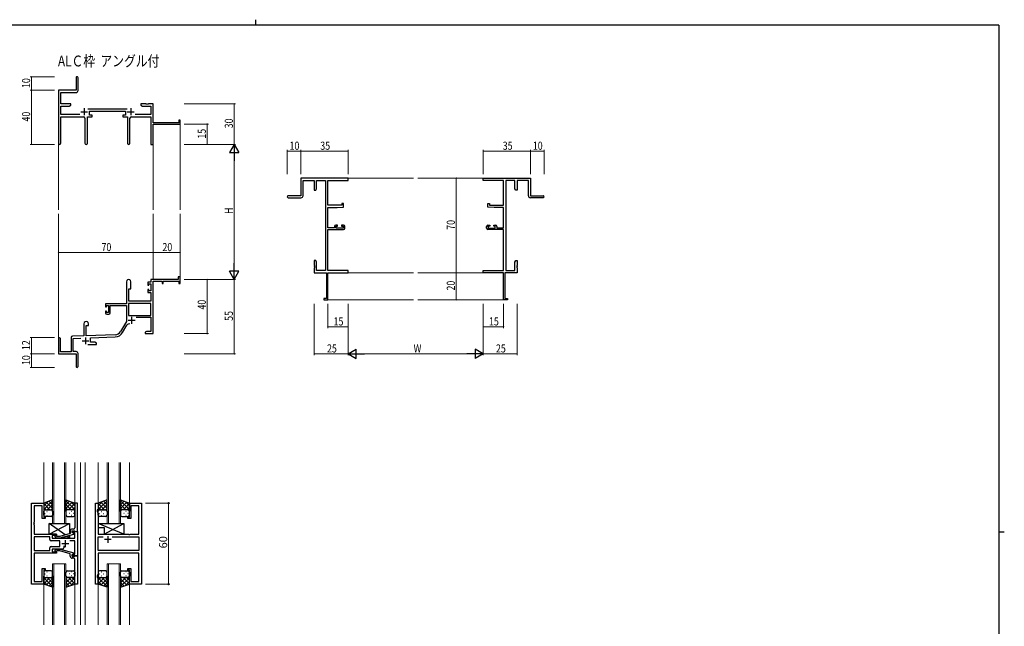
# Model space of a CAD drawing. Extents: x 0 to 1133, y 0 to 806.
# Drawn here: x 379 to 1108, y 357 to 806 of the extents above; entities that cross this region are included whole.
import ezdxf

# ---------------------------------------------------------------- set-up
doc = ezdxf.new("R2010")
doc.units = 0
doc.layers.add('USER1', color=3, linetype='CONTINUOUS')
doc.layers.add('YKK_ZWAK', color=7, linetype='CONTINUOUS')
for name, color, linetype, lineweight in [('YKK_11', 7, 'CONTINUOUS', 30), ('YKK_12', 2, 'CONTINUOUS', 13), ('YKK_13', 4, 'CONTINUOUS', 30), ('YKK_D', 6, 'CONTINUOUS', 13)]:
    doc.layers.add(name, color=color, linetype=linetype, lineweight=lineweight)
doc.styles.get("Standard").update_dxf_attribs({"font": 'ROMANS.SHX', "bigfont": 'EXTFONT.SHX'})

# ---------------------------------------------------------------- blocks, each defined once
blk = doc.blocks.new('A201')
at = {"layer": 'YKK_ZWAK', "color": 8, "linetype": 'Continuous'}
blk.add_line((296.01, 412), (296.01, 410), dxfattribs=at)
at = {"layer": 'YKK_ZWAK', "color": 254, "linetype": 'Continuous'}
for p, q in [((571, 410), (21, 410)), ((571, 410), (571, 35)), ((571, 222.5), (573, 222.5))]:
    blk.add_line(p, q, dxfattribs=at)

msp = doc.modelspace()

# ---------------------------------------------------------------- linework, layer by layer
at = {"layer": 'YKK_11', "color": 0, "linetype": 'ByBlock', "lineweight": -2}
for p, q in [((421.19, 762.98), (421.19, 753.73)), ((422.69, 753.6), (422.69, 762.98)), ((421.19, 753.73), (408.19, 753.73)), ((408.19, 753.73), (408.19, 714.55)), ((409.82, 752.1), (421.19, 752.1)), ((409.82, 743.73), (409.82, 752.1)), ((417.19, 743.73), (409.82, 743.73)), ((417.19, 742.73), (417.19, 743.73)), ((469.19, 743.73), (469.19, 742.73)), ((472.73, 743.73), (469.19, 743.73)), ((472.92, 743.61), (472.73, 743.73)), ((473.47, 743.61), (472.92, 743.61)), ((473.65, 743.73), (473.47, 743.61)), ((473.73, 743.73), (473.65, 743.73)), ((473.92, 743.61), (473.73, 743.73)), ((474.47, 743.61), (473.92, 743.61)), ((474.65, 743.73), (474.47, 743.61)), ((478.19, 743.73), (474.65, 743.73)), ((478.19, 729.73), (478.19, 743.73)), ((409.82, 735.86), (409.82, 742.1)), ((409.82, 742.1), (416.1, 742.1)), ((423.84, 735.86), (409.82, 735.86)), ((416.1, 742.1), (417.19, 742.73)), ((458.89, 739.86), (429.88, 739.86)), ((430.99, 738.23), (457.79, 738.23)), ((430.99, 735.23), (430.99, 738.23)), ((457.79, 738.23), (457.79, 735.23)), ((476.56, 735.86), (464.94, 735.86)), ((469.19, 742.73), (470.28, 742.1)), ((470.28, 742.1), (476.56, 742.1)), ((476.56, 742.1), (476.56, 735.86)), ((409.82, 734.23), (426.74, 734.23)), ((409.82, 714.55), (409.82, 734.23)), ((427.74, 733.23), (427.74, 714.68)), ((429.64, 714.68), (429.64, 734.23)), ((429.64, 734.23), (432.99, 734.23)), ((432.99, 735.23), (430.99, 735.23)), ((432.99, 734.23), (432.99, 735.23)), ((455.79, 735.23), (455.79, 734.23)), ((457.79, 735.23), (455.79, 735.23)), ((455.79, 734.23), (459.14, 734.23)), ((459.14, 734.23), (459.14, 714.68)), ((461.04, 714.68), (461.04, 733.23)), ((462.04, 734.23), (476.56, 734.23)), ((476.56, 734.23), (476.56, 713.73)), ((497.29, 729.73), (478.19, 729.73)), ((478.19, 728.73), (498.19, 728.73)), ((478.19, 713.73), (478.19, 728.73)), ((497.29, 731.73), (497.29, 729.73)), ((498.19, 731.73), (497.29, 731.73)), ((498.19, 728.73), (498.19, 731.73)), ((476.56, 713.73), (478.19, 713.73)), ((622.46, 688.73), (587.46, 688.73)), ((587.46, 688.73), (587.46, 675.73)), ((589.09, 675.73), (589.09, 687.1)), ((589.09, 687.1), (597.46, 687.1)), ((597.46, 687.1), (597.46, 679.73)), ((599.09, 687.1), (605.83, 687.1)), ((599.09, 680.82), (599.09, 687.1)), ((605.83, 687.1), (605.83, 620.36)), ((607.46, 668.63), (607.46, 687.1)), ((607.46, 687.1), (622.46, 687.1)), ((622.46, 687.1), (622.46, 688.73)), ((722.45, 688.73), (757.45, 688.73)), ((722.45, 687.1), (722.45, 688.73)), ((737.45, 687.1), (722.45, 687.1)), ((737.45, 668.63), (737.45, 687.1)), ((739.08, 687.1), (739.08, 620.36)), ((745.82, 687.1), (739.08, 687.1)), ((745.82, 680.82), (745.82, 687.1)), ((747.45, 687.1), (747.45, 679.73)), ((755.82, 687.1), (747.45, 687.1)), ((755.82, 675.73), (755.82, 687.1)), ((757.45, 688.73), (757.45, 675.73)), ((597.46, 679.73), (598.46, 679.73)), ((598.46, 679.73), (599.09, 680.82)), ((746.45, 679.73), (745.82, 680.82)), ((747.45, 679.73), (746.45, 679.73)), ((587.46, 675.73), (578.21, 675.73)), ((578.21, 674.23), (587.59, 674.23)), ((766.7, 674.23), (757.32, 674.23)), ((757.45, 675.73), (766.7, 675.73)), ((617.76, 668.63), (607.46, 668.63)), ((607.46, 651.93), (607.46, 666.93)), ((607.46, 666.93), (614.46, 666.93)), ((614.46, 666.93), (618.96, 667.32)), ((617.76, 669.93), (617.76, 668.63)), ((618.96, 669.93), (617.76, 669.93)), ((618.96, 667.32), (618.96, 669.93)), ((725.95, 669.93), (727.15, 669.93)), ((725.95, 667.32), (725.95, 669.93)), ((730.45, 666.93), (725.95, 667.32)), ((727.15, 669.93), (727.15, 668.63)), ((727.15, 668.63), (737.45, 668.63)), ((737.45, 666.93), (730.45, 666.93)), ((737.45, 651.93), (737.45, 666.93)), ((612.36, 651.93), (607.46, 651.93)), ((607.46, 620.36), (607.46, 650.73)), ((607.46, 650.73), (618.96, 650.73)), ((612.36, 653.03), (612.36, 651.93)), ((614.66, 654.03), (613.36, 654.03)), ((613.56, 651.73), (613.56, 653.23)), ((613.56, 653.23), (614.66, 653.23)), ((618.76, 651.73), (613.56, 651.73)), ((614.66, 653.23), (614.66, 654.03)), ((617.66, 654.03), (617.66, 653.23)), ((618.96, 654.03), (617.66, 654.03)), ((617.66, 653.23), (618.76, 653.23)), ((618.76, 653.23), (618.76, 651.73)), ((619.96, 651.73), (619.96, 653.03)), ((724.95, 651.73), (724.95, 653.03)), ((725.95, 654.03), (727.25, 654.03)), ((737.45, 650.73), (725.95, 650.73)), ((726.15, 653.23), (726.15, 651.73)), ((727.25, 653.23), (726.15, 653.23)), ((726.15, 651.73), (731.35, 651.73)), ((727.25, 654.03), (727.25, 653.23)), ((730.25, 654.03), (731.55, 654.03)), ((730.25, 653.23), (730.25, 654.03)), ((731.35, 653.23), (730.25, 653.23)), ((731.35, 651.73), (731.35, 653.23)), ((732.55, 653.03), (732.55, 651.93)), ((732.55, 651.93), (737.45, 651.93)), ((737.45, 620.36), (737.45, 650.73)), ((597.46, 627.73), (597.46, 624.19)), ((598.46, 627.73), (597.46, 627.73)), ((599.09, 626.64), (598.46, 627.73)), ((599.09, 620.36), (599.09, 626.64)), ((745.82, 626.64), (746.45, 627.73)), ((745.82, 620.36), (745.82, 626.64)), ((746.45, 627.73), (747.45, 627.73)), ((747.45, 627.73), (747.45, 624.19)), ((597.46, 624.19), (597.58, 624.01)), ((597.58, 623.46), (597.46, 623.27)), ((597.46, 623.27), (597.46, 623.19)), ((597.46, 623.19), (597.58, 623.01)), ((597.58, 622.46), (597.46, 622.27)), ((597.46, 622.27), (597.46, 618.73)), ((597.58, 624.01), (597.58, 623.46)), ((597.58, 623.01), (597.58, 622.46)), ((605.83, 620.36), (599.09, 620.36)), ((622.46, 620.36), (607.46, 620.36)), ((622.46, 618.73), (622.46, 620.36)), ((722.45, 618.73), (722.45, 620.36)), ((722.45, 620.36), (737.45, 620.36)), ((739.08, 620.36), (745.82, 620.36)), ((747.45, 624.19), (747.33, 624.01)), ((747.33, 624.01), (747.33, 623.46)), ((747.33, 623.46), (747.45, 623.27)), ((747.45, 623.19), (747.33, 623.01)), ((747.33, 623.01), (747.33, 622.46)), ((747.33, 622.46), (747.45, 622.27)), ((747.45, 623.27), (747.45, 623.19)), ((747.45, 622.27), (747.45, 618.73)), ((458.39, 612.03), (458.39, 595.73)), ((461.79, 606.73), (461.79, 612.03)), ((496.69, 613.73), (476.56, 613.73)), ((476.56, 613.73), (476.56, 611.73)), ((478.19, 573.73), (478.19, 612.63)), ((478.19, 612.63), (484.89, 612.63)), ((484.89, 612.63), (484.89, 610.73)), ((485.69, 612.63), (497.29, 612.63)), ((485.69, 610.73), (485.69, 612.63)), ((496.69, 615.73), (496.69, 613.73)), ((498.19, 615.73), (496.69, 615.73)), ((497.29, 612.63), (497.29, 610.73)), ((498.19, 610.73), (498.19, 615.73)), ((597.46, 618.73), (606.46, 618.73)), ((606.46, 618.73), (606.46, 599.63)), ((607.46, 598.73), (607.46, 618.73)), ((607.46, 618.73), (622.46, 618.73)), ((737.45, 618.73), (722.45, 618.73)), ((737.45, 598.73), (737.45, 618.73)), ((738.45, 618.73), (738.45, 599.63)), ((747.45, 618.73), (738.45, 618.73)), ((460.19, 597.73), (460.19, 606.73)), ((460.19, 606.73), (461.79, 606.73)), ((474.29, 611.73), (474.29, 609.43)), ((476.56, 611.73), (474.29, 611.73)), ((474.29, 609.43), (475.09, 609.43)), ((474.29, 606.43), (474.29, 604.13)), ((475.09, 606.43), (474.29, 606.43)), ((475.09, 610.53), (476.56, 610.53)), ((475.09, 609.43), (475.09, 610.53)), ((475.09, 605.33), (475.09, 606.43)), ((476.56, 605.33), (475.09, 605.33)), ((476.56, 610.53), (476.56, 605.33)), ((484.89, 610.73), (485.69, 610.73)), ((497.29, 610.73), (498.19, 610.73)), ((476.56, 597.73), (460.19, 597.73)), ((474.29, 604.13), (476.56, 604.13)), ((476.56, 604.13), (476.56, 597.73)), ((606.46, 599.63), (604.46, 599.63)), ((604.46, 599.63), (604.46, 598.73)), ((604.46, 598.73), (607.46, 598.73)), ((740.45, 598.73), (737.45, 598.73)), ((738.45, 599.63), (740.45, 599.63)), ((740.45, 599.63), (740.45, 598.73)), ((458.39, 595.73), (442.89, 595.73)), ((442.89, 595.73), (442.89, 593.43)), ((442.89, 593.43), (443.69, 593.43)), ((442.89, 590.43), (442.89, 589.13)), ((443.69, 590.43), (442.89, 590.43)), ((443.69, 594.53), (445.19, 594.53)), ((443.69, 593.43), (443.69, 594.53)), ((443.69, 589.33), (443.69, 590.43)), ((445.19, 594.53), (445.19, 589.33)), ((446.39, 594.53), (458.39, 594.53)), ((446.39, 589.13), (446.39, 594.53)), ((458.39, 594.53), (458.39, 582.73)), ((476.56, 596.1), (460.02, 596.1)), ((476.56, 596.1), (460.02, 596.1)), ((460.02, 596.1), (460.02, 587.13)), ((476.56, 587.13), (476.56, 596.1)), ((445.19, 589.33), (443.69, 589.33)), ((443.89, 588.13), (445.39, 588.13)), ((460.02, 587.13), (476.56, 587.13)), ((465.69, 585.93), (476.56, 585.93)), ((476.56, 585.93), (476.56, 575.36)), ((426.99, 581.03), (426.99, 572.06)), ((428.69, 572.12), (428.69, 579.73)), ((428.69, 579.73), (430.39, 579.73)), ((430.39, 579.73), (430.39, 581.03)), ((458.39, 582.73), (454.14, 575.36)), ((455.55, 574.55), (458.68, 579.98)), ((408.19, 570.03), (408.19, 558.73)), ((409.59, 560.13), (409.59, 570.03)), ((417.49, 570.77), (417.49, 560.13)), ((426.99, 572.06), (418.46, 571.76)), ((419.12, 570.16), (424.76, 570.35)), ((419.12, 560.36), (419.12, 570.16)), ((449.98, 572.87), (428.69, 572.12)), ((431.89, 570.6), (450.04, 571.24)), ((431.89, 567.36), (431.89, 570.6)), ((473.28, 575.36), (472.19, 574.73)), ((472.19, 574.73), (472.19, 573.73)), ((472.19, 573.73), (474.23, 573.73)), ((476.56, 575.36), (473.28, 575.36)), ((474.23, 573.73), (474.42, 573.85)), ((474.42, 573.85), (474.97, 573.85)), ((474.97, 573.85), (475.15, 573.73)), ((475.15, 573.73), (475.23, 573.73)), ((475.23, 573.73), (475.42, 573.85)), ((475.42, 573.85), (475.97, 573.85)), ((475.97, 573.85), (476.15, 573.73)), ((476.15, 573.73), (478.19, 573.73)), ((429.84, 565.73), (436.19, 565.73)), ((435.1, 567.36), (431.89, 567.36)), ((436.19, 566.73), (435.1, 567.36)), ((436.19, 565.73), (436.19, 566.73)), ((408.19, 558.73), (421.19, 558.73)), ((417.49, 560.13), (409.59, 560.13)), ((421.19, 560.36), (419.12, 560.36)), ((421.19, 558.73), (421.19, 554.19)), ((421.19, 554.19), (421.31, 554.01)), ((421.31, 554.01), (421.31, 553.46)), ((422.69, 549.48), (422.69, 558.86)), ((421.31, 553.46), (421.19, 553.27)), ((421.19, 553.27), (421.19, 549.48))]:
    msp.add_line(p, q, dxfattribs=at)
at = {"layer": 'YKK_11', "color": 2}
for p, q in [((424.69, 737.93), (429.69, 737.93)), ((427.19, 740.43), (427.19, 735.43)), ((459.09, 737.93), (464.09, 737.93)), ((461.59, 740.43), (461.59, 735.43)), ((459.79, 583.53), (464.79, 583.53)), ((462.29, 586.03), (462.29, 581.03)), ((425.69, 568.43), (430.69, 568.43)), ((428.19, 570.93), (428.19, 565.93))]:
    msp.add_line(p, q, dxfattribs=at)
at = {"layer": 'YKK_11', "linetype": 'ByBlock', "lineweight": -2, "ltscale": 0.5}
for p, q in [((388.19, 388.27), (388.19, 448.27)), ((388.19, 448.27), (397.19, 448.27)), ((395.99, 446.34), (390.12, 446.34)), ((390.12, 446.34), (390.12, 434.23)), ((395.99, 436.77), (395.99, 446.34)), ((397.19, 448.27), (397.19, 437.77)), ((422.19, 448.27), (420.19, 448.27)), ((420.19, 448.27), (420.19, 434.23)), ((422.19, 427.27), (422.19, 448.27)), ((435.59, 388.27), (435.59, 448.27)), ((435.59, 448.27), (437.59, 448.27)), ((437.59, 448.27), (437.59, 443.27)), ((460.59, 437.77), (460.59, 448.27)), ((460.59, 448.27), (469.59, 448.27)), ((467.66, 446.34), (461.79, 446.34)), ((461.79, 446.34), (461.79, 436.77)), ((467.66, 425.27), (467.66, 446.34)), ((469.59, 448.27), (469.59, 388.27)), ((397.19, 437.77), (398.19, 437.77)), ((398.19, 437.77), (398.19, 436.77)), ((437.59, 443.27), (436.89, 443.27)), ((436.89, 443.27), (436.89, 442.27)), ((436.89, 442.27), (437.52, 440.54)), ((437.52, 440.54), (437.52, 425.27)), ((459.59, 436.77), (459.59, 437.77)), ((459.59, 437.77), (460.59, 437.77)), ((390.12, 434.23), (390, 434.04)), ((390, 434.04), (390, 433.49)), ((390, 433.49), (390.12, 433.31)), ((390.12, 433.23), (390, 433.04)), ((390, 433.04), (390, 432.49)), ((390, 432.49), (390.12, 432.31)), ((390.12, 433.31), (390.12, 433.23)), ((390.12, 432.31), (390.12, 425.27)), ((398.19, 436.77), (395.99, 436.77)), ((420.19, 434.23), (420.31, 434.04)), ((420.31, 433.49), (420.19, 433.31)), ((420.19, 433.31), (420.19, 433.23)), ((420.19, 433.23), (420.31, 433.04)), ((420.31, 432.49), (420.19, 432.31)), ((420.19, 432.31), (420.19, 430.07)), ((420.31, 434.04), (420.31, 433.49)), ((420.31, 433.04), (420.31, 432.49)), ((461.79, 436.77), (459.59, 436.77)), ((390.12, 425.27), (406.79, 425.27)), ((401.66, 423.34), (390.12, 423.34)), ((401.66, 423.34), (390.12, 423.34)), ((390.12, 423.34), (390.12, 413.2)), ((401.66, 421.34), (401.66, 423.34)), ((406.79, 424.27), (403.59, 424.27)), ((403.59, 424.27), (403.59, 422.27)), ((405.67, 423.24), (406.44, 422.47)), ((406.94, 423.67), (406.51, 424.09)), ((406.79, 425.27), (406.79, 424.27)), ((409.13, 423.67), (406.94, 423.67)), ((416.89, 425.75), (409.13, 423.67)), ((409.29, 422.47), (419.39, 425.18)), ((416.89, 427.57), (416.89, 425.75)), ((418.19, 426.47), (418.19, 427.77)), ((418.19, 427.77), (419.99, 427.77)), ((418.19, 426.47), (418.19, 427.27)), ((418.19, 427.27), (422.19, 427.27)), ((419.06, 425.97), (418.19, 426.47)), ((419.39, 425.78), (418.19, 426.47)), ((419.19, 429.07), (418.39, 429.07)), ((420.26, 425.97), (419.06, 425.97)), ((419.39, 425.18), (419.39, 425.78)), ((419.99, 427.77), (420.19, 427.57)), ((420.19, 427.57), (420.49, 427.27)), ((420.26, 422.27), (420.26, 425.97)), ((420.49, 427.27), (422.19, 427.27)), ((422.19, 427.27), (422.19, 409.27)), ((437.52, 425.27), (459.92, 425.27)), ((437.52, 413.2), (437.52, 423.34)), ((437.52, 423.34), (441.24, 423.34)), ((447.94, 423.34), (467.66, 423.34)), ((447.94, 423.34), (467.66, 423.34)), ((459.92, 425.27), (460.11, 425.13)), ((460.11, 425.13), (461.07, 425.13)), ((461.07, 425.13), (461.26, 425.27)), ((461.26, 425.27), (467.66, 425.27)), ((467.66, 423.34), (467.66, 413.2)), ((409.19, 420.34), (402.66, 420.34)), ((402.66, 416.2), (409.19, 416.2)), ((403.59, 422.27), (420.26, 422.27)), ((406.44, 422.47), (409.29, 422.47)), ((409.19, 416.2), (409.19, 420.34)), ((412.04, 416.71), (412.04, 415.27)), ((420.26, 420.34), (416.54, 420.34)), ((420.26, 410.57), (420.26, 420.34)), ((390.12, 413.2), (401.66, 413.2)), ((406.79, 411.27), (390.12, 411.27)), ((390.12, 411.27), (390.12, 390.2)), ((401.66, 413.2), (401.66, 415.2)), ((411.04, 414.27), (403.59, 414.27)), ((403.59, 414.27), (403.59, 412.27)), ((403.59, 412.27), (406.79, 412.27)), ((405.67, 413.29), (406.44, 414.07)), ((406.44, 414.07), (409.29, 414.07)), ((406.94, 412.87), (406.51, 412.44)), ((406.79, 412.27), (406.79, 411.27)), ((409.13, 412.87), (406.94, 412.87)), ((416.89, 410.79), (409.13, 412.87)), ((409.29, 414.07), (419.39, 411.36)), ((416.89, 408.97), (416.89, 410.79)), ((419.39, 410.76), (418.19, 410.07)), ((418.19, 410.07), (419.06, 410.57)), ((418.19, 409.27), (418.19, 410.07)), ((418.19, 410.07), (418.19, 408.77)), ((422.19, 409.27), (418.19, 409.27)), ((418.19, 408.77), (419.99, 408.77)), ((419.06, 410.57), (420.26, 410.57)), ((419.39, 411.36), (419.39, 410.76)), ((419.99, 408.77), (420.19, 408.97)), ((420.19, 408.97), (420.49, 409.27)), ((420.49, 409.27), (422.19, 409.27)), ((422.19, 409.27), (422.19, 388.27)), ((467.66, 413.2), (437.52, 413.2)), ((467.66, 411.27), (437.52, 411.27)), ((437.52, 411.27), (437.52, 404.23)), ((467.66, 390.2), (467.66, 411.27)), ((419.19, 407.47), (418.39, 407.47)), ((420.19, 404.23), (420.19, 406.47)), ((420.31, 404.04), (420.19, 404.23)), ((420.19, 403.31), (420.31, 403.49)), ((420.19, 403.23), (420.19, 403.31)), ((420.31, 403.04), (420.19, 403.23)), ((420.19, 402.31), (420.31, 402.49)), ((420.19, 388.27), (420.19, 402.31)), ((420.31, 403.49), (420.31, 404.04)), ((420.31, 402.49), (420.31, 403.04)), ((437.52, 404.23), (437.4, 404.04)), ((437.4, 404.04), (437.4, 403.49)), ((437.4, 403.49), (437.52, 403.31)), ((437.52, 403.23), (437.4, 403.04)), ((437.4, 403.04), (437.4, 402.49)), ((437.4, 402.49), (437.52, 402.31)), ((437.52, 403.31), (437.52, 403.23)), ((437.52, 402.31), (437.52, 396)), ((395.99, 390.2), (395.99, 399.77)), ((395.99, 399.77), (398.19, 399.77)), ((398.19, 398.77), (397.19, 398.77)), ((397.19, 398.77), (397.19, 388.27)), ((398.19, 399.77), (398.19, 398.77)), ((437.52, 396), (436.89, 394.27)), ((436.89, 394.27), (436.89, 393.27)), ((459.59, 398.77), (459.59, 399.77)), ((459.59, 399.77), (461.79, 399.77)), ((460.59, 398.77), (459.59, 398.77)), ((460.59, 388.27), (460.59, 398.77)), ((461.79, 399.77), (461.79, 390.2)), ((397.19, 388.27), (388.19, 388.27)), ((390.12, 390.2), (395.99, 390.2)), ((422.19, 388.27), (420.19, 388.27)), ((437.59, 388.27), (435.59, 388.27)), ((436.89, 393.27), (437.59, 393.27)), ((437.59, 393.27), (437.59, 388.27)), ((469.59, 388.27), (460.59, 388.27)), ((461.79, 390.2), (467.66, 390.2))]:
    msp.add_line(p, q, dxfattribs=at)
at = {"layer": 'YKK_11', "ltscale": 0.5}
for p, q in [((444.59, 423.77), (444.59, 418.77)), ((410.69, 418.27), (415.69, 418.27)), ((413.19, 420.77), (413.19, 415.77)), ((447.09, 421.27), (442.09, 421.27))]:
    msp.add_line(p, q, dxfattribs=at)
at = {"layer": 'YKK_11', "color": 0, "linetype": 'ByBlock', "lineweight": -2}
for centre, radius, start, end in [((421.94, 762.98), 0.75, 359.99999, 180.00001), ((421.19, 753.6), 1.5, 270.00001, 359.99999), ((426.74, 733.23), 1, 0.00001, 89.99999), ((462.04, 733.23), 1, 90.00001, 179.99999), ((409.01, 714.55), 0.815, 179.99999, 0.00001), ((428.69, 714.68), 0.95, 179.99999, 0.00001), ((460.09, 714.68), 0.95, 179.99999, 0.00001), ((578.21, 674.98), 0.75, 89.99999, 270.00001), ((587.59, 675.73), 1.5, 270.00001, 359.99999), ((757.32, 675.73), 1.5, 180.00001, 269.99999), ((766.7, 674.98), 0.75, 269.99999, 90.00001), ((613.36, 653.03), 1, 90.00001, 179.99999), ((618.96, 653.03), 1, 0.00001, 89.99999), ((618.96, 651.73), 1, 270.00001, 359.99999), ((725.95, 653.03), 1, 90.00001, 179.99999), ((725.95, 651.73), 1, 180.00001, 269.99999), ((731.55, 653.03), 1, 0.00001, 89.99999), ((460.09, 612.03), 1.7, 359.99999, 180.00001), ((443.89, 589.13), 1, 180.00001, 269.99999), ((445.39, 589.13), 1, 270.00001, 359.99999), ((428.69, 581.03), 1.7, 359.99999, 180.00001), ((460.24, 579.08), 1.8, 65.29866, 149.99999), ((408.89, 570.03), 0.7, 359.99999, 180.00001), ((418.49, 570.77), 1, 91.99998, 180), ((449.81, 577.86), 5, 271.99999, 330), ((449.81, 577.86), 6.63, 272, 330), ((421.19, 558.86), 1.5, 0.00001, 89.99999), ((421.94, 549.48), 0.75, 179.99999, 0.00001)]:
    msp.add_arc(centre, radius, start, end, dxfattribs=at)
at = {"layer": 'YKK_11', "linetype": 'ByBlock', "lineweight": -2, "ltscale": 0.5}
for centre, radius, start, end in [((419.19, 430.07), 1, 270.00001, 359.99999), ((406.09, 423.67), 0.6, 44.99999, 225.00001), ((418.39, 427.57), 1.5, 90.00001, 179.99999), ((402.66, 421.34), 1, 180.00001, 269.99999), ((402.66, 415.2), 1, 90.00001, 179.99999), ((406.09, 412.87), 0.6, 134.99999, 315.00001), ((411.04, 415.27), 1, 270.00001, 359.99999), ((418.39, 408.97), 1.5, 180.00001, 269.99999), ((419.19, 406.47), 1, 0.00001, 89.99999)]:
    msp.add_arc(centre, radius, start, end, dxfattribs=at)
at = {"layer": 'YKK_12'}
for p, q in [((498.19, 729.03), (498.19, 665.23)), ((408.19, 714.99), (408.19, 665.23)), ((478.19, 713.73), (478.19, 665.23)), ((622.46, 688.73), (670.96, 688.73)), ((722.45, 688.73), (673.96, 688.73)), ((408.19, 570.16), (408.19, 662.23)), ((478.19, 613.73), (478.19, 662.23)), ((498.19, 613.73), (498.19, 662.23)), ((622.46, 618.73), (670.96, 618.73)), ((722.45, 618.73), (673.96, 618.73)), ((607.16, 598.73), (670.96, 598.73)), ((737.75, 598.73), (673.96, 598.73))]:
    msp.add_line(p, q, dxfattribs=at)
at = {"layer": 'YKK_12', "ltscale": 1.5}
for p, q in [((397.19, 478.27), (397.19, 448.27)), ((403.69, 478.27), (403.69, 433.27)), ((404.69, 433.27), (404.69, 478.27)), ((412.69, 478.27), (412.69, 433.27)), ((413.69, 433.27), (413.69, 478.27)), ((420.19, 478.27), (420.19, 448.27)), ((424.39, 478.27), (424.39, 358.27)), ((427.89, 478.27), (427.89, 358.27)), ((437.59, 478.27), (437.59, 447.77)), ((444.09, 478.27), (444.09, 433.27)), ((445.09, 433.27), (445.09, 478.27)), ((453.09, 478.27), (453.09, 433.27)), ((454.09, 433.27), (454.09, 478.27)), ((460.59, 478.27), (460.59, 447.77)), ((403.69, 433.27), (413.69, 433.27)), ((444.09, 433.27), (454.09, 433.27)), ((403.69, 358.27), (403.69, 403.27)), ((403.69, 403.27), (413.69, 403.27)), ((404.69, 403.27), (404.69, 358.27)), ((412.69, 358.27), (412.69, 403.27)), ((413.69, 403.27), (413.69, 358.27)), ((444.09, 358.27), (444.09, 403.27)), ((444.09, 403.27), (454.09, 403.27)), ((445.09, 403.27), (445.09, 358.27)), ((453.09, 358.27), (453.09, 403.27)), ((454.09, 403.27), (454.09, 358.27)), ((397.19, 388.27), (397.19, 358.27)), ((420.19, 388.27), (420.19, 358.27)), ((437.59, 388.77), (437.59, 358.27)), ((460.59, 388.77), (460.59, 358.27))]:
    msp.add_line(p, q, dxfattribs=at)
at = {"layer": 'YKK_13', "ltscale": 1.5}
for p, q in [((403.69, 450.59), (397.19, 448.27)), ((397.19, 443.54), (403.69, 450.04)), ((397.19, 446.36), (400.15, 449.33)), ((397.19, 448.27), (397.19, 442.27)), ((401.81, 443.27), (397.19, 447.89)), ((398.98, 443.27), (397.19, 445.06)), ((403.69, 444.22), (398.99, 448.91)), ((399.75, 443.27), (403.69, 447.21)), ((403.69, 447.05), (401.08, 449.66)), ((403.69, 449.87), (403.16, 450.4)), ((403.69, 442.05), (403.69, 450.59)), ((413.69, 442.05), (413.69, 450.59)), ((413.69, 450.59), (420.19, 448.27)), ((420.19, 443.54), (413.69, 450.04)), ((413.69, 447.05), (416.3, 449.66)), ((413.69, 444.22), (418.39, 448.91)), ((417.63, 443.27), (413.69, 447.21)), ((415.57, 443.27), (420.19, 447.89)), ((420.19, 446.36), (417.23, 449.33)), ((418.4, 443.27), (420.19, 445.06)), ((420.19, 448.27), (420.19, 442.27)), ((444.09, 450.59), (437.59, 448.27)), ((437.59, 443.54), (444.09, 450.04)), ((437.59, 446.36), (440.55, 449.33)), ((437.59, 448.27), (437.59, 442.27)), ((442.21, 443.27), (437.59, 447.89)), ((439.38, 443.27), (437.59, 445.06)), ((444.09, 444.22), (439.39, 448.91)), ((440.15, 443.27), (444.09, 447.21)), ((444.09, 447.05), (441.48, 449.66)), ((444.09, 449.87), (443.56, 450.4)), ((444.09, 442.05), (444.09, 450.59)), ((454.09, 442.05), (454.09, 450.59)), ((454.09, 450.59), (460.59, 448.27)), ((460.59, 443.54), (454.09, 450.04)), ((454.09, 447.05), (456.7, 449.66)), ((454.09, 444.22), (458.79, 448.91)), ((458.03, 443.27), (454.09, 447.21)), ((455.97, 443.27), (460.59, 447.89)), ((460.59, 446.36), (457.63, 449.33)), ((458.8, 443.27), (460.59, 445.06)), ((460.59, 448.27), (460.59, 442.27)), ((397.19, 439.27), (397.19, 442.27)), ((398.11, 440.63), (398.31, 440.63)), ((398.19, 443.27), (401.79, 443.27)), ((402.69, 438.27), (398.19, 438.27)), ((398.59, 443.27), (402.69, 443.27)), ((399.53, 442.05), (399.73, 442.05)), ((399.53, 439.22), (399.73, 439.22)), ((401.14, 440.63), (401.34, 440.63)), ((402.58, 443.27), (403.69, 444.38)), ((403.69, 442.27), (403.69, 439.27)), ((414.8, 443.27), (413.69, 444.38)), ((413.69, 442.27), (413.69, 439.27)), ((418.79, 443.27), (414.69, 443.27)), ((414.69, 438.27), (419.19, 438.27)), ((419.19, 443.27), (415.59, 443.27)), ((416.24, 440.63), (416.04, 440.63)), ((417.86, 442.05), (417.66, 442.05)), ((417.86, 439.22), (417.66, 439.22)), ((419.27, 440.63), (419.07, 440.63)), ((420.19, 439.27), (420.19, 442.27)), ((437.59, 439.27), (437.59, 442.27)), ((438.51, 440.63), (438.71, 440.63)), ((438.59, 443.27), (442.19, 443.27)), ((443.09, 438.27), (438.59, 438.27)), ((438.99, 443.27), (443.09, 443.27)), ((439.93, 442.05), (440.13, 442.05)), ((439.93, 439.22), (440.13, 439.22)), ((441.54, 440.63), (441.74, 440.63)), ((442.98, 443.27), (444.09, 444.38)), ((444.09, 442.27), (444.09, 439.27)), ((455.2, 443.27), (454.09, 444.38)), ((454.09, 442.27), (454.09, 439.27)), ((459.19, 443.27), (455.09, 443.27)), ((455.09, 438.27), (459.59, 438.27)), ((459.59, 443.27), (455.99, 443.27)), ((456.64, 440.63), (456.44, 440.63)), ((458.26, 442.05), (458.06, 442.05)), ((458.26, 439.22), (458.06, 439.22)), ((459.67, 440.63), (459.47, 440.63)), ((460.59, 439.27), (460.59, 442.27)), ((401.29, 425.27), (416.29, 433.27)), ((412.98, 424.7), (401.29, 433.27)), ((401.29, 425.27), (401.29, 433.27)), ((401.29, 433.27), (416.29, 433.27)), ((416.29, 433.27), (416.29, 425.59)), ((456.52, 425.27), (437.52, 433.27)), ((437.52, 433.27), (456.52, 433.27)), ((437.52, 433.27), (437.52, 430.27)), ((437.52, 430.27), (442.02, 430.27)), ((442.02, 425.27), (456.52, 433.27)), ((442.02, 430.27), (442.02, 425.27)), ((456.52, 433.27), (456.52, 425.27)), ((406.79, 425.27), (401.29, 425.27)), ((406.79, 423.82), (406.79, 425.27)), ((416.29, 422.27), (414.22, 423.79)), ((416.29, 424.34), (416.29, 422.27)), ((442.02, 425.27), (456.52, 425.27)), ((406.79, 422.27), (406.79, 422.47)), ((416.29, 422.27), (406.79, 422.27)), ((397.19, 397.27), (397.19, 394.27)), ((397.19, 388.27), (397.19, 394.27)), ((398.11, 395.9), (398.31, 395.9)), ((402.69, 398.27), (398.19, 398.27)), ((399.53, 397.32), (399.73, 397.32)), ((399.53, 394.49), (399.73, 394.49)), ((401.14, 395.9), (401.34, 395.9)), ((403.69, 394.27), (403.69, 397.27)), ((403.69, 394.49), (403.69, 385.95)), ((413.69, 394.27), (413.69, 397.27)), ((413.69, 394.49), (413.69, 385.95)), ((414.69, 398.27), (419.19, 398.27)), ((416.24, 395.9), (416.04, 395.9)), ((417.86, 397.32), (417.66, 397.32)), ((417.86, 394.49), (417.66, 394.49)), ((419.27, 395.9), (419.07, 395.9)), ((420.19, 397.27), (420.19, 394.27)), ((420.19, 388.27), (420.19, 394.27)), ((437.59, 397.27), (437.59, 394.27)), ((437.59, 388.27), (437.59, 394.27)), ((438.51, 395.9), (438.71, 395.9)), ((443.09, 398.27), (438.59, 398.27)), ((439.93, 397.32), (440.13, 397.32)), ((439.93, 394.49), (440.13, 394.49)), ((441.54, 395.9), (441.74, 395.9)), ((444.09, 394.27), (444.09, 397.27)), ((444.09, 394.49), (444.09, 385.95)), ((454.09, 394.27), (454.09, 397.27)), ((454.09, 394.49), (454.09, 385.95)), ((455.09, 398.27), (459.59, 398.27)), ((456.64, 395.9), (456.44, 395.9)), ((458.26, 397.32), (458.06, 397.32)), ((458.26, 394.49), (458.06, 394.49)), ((459.67, 395.9), (459.47, 395.9)), ((460.59, 397.27), (460.59, 394.27)), ((460.59, 388.27), (460.59, 394.27)), ((401.81, 393.27), (397.19, 388.65)), ((398.98, 393.27), (397.19, 391.48)), ((397.19, 393), (403.69, 386.5)), ((397.19, 390.17), (400.15, 387.21)), ((403.69, 385.95), (397.19, 388.27)), ((398.19, 393.27), (401.79, 393.27)), ((398.59, 393.27), (402.69, 393.27)), ((403.69, 392.32), (398.99, 387.62)), ((399.75, 393.27), (403.69, 389.33)), ((403.69, 389.49), (401.08, 386.88)), ((402.58, 393.27), (403.69, 392.16)), ((403.69, 386.66), (403.16, 386.14)), ((417.63, 393.27), (413.69, 389.33)), ((414.8, 393.27), (413.69, 392.16)), ((420.19, 393), (413.69, 386.5)), ((413.69, 392.32), (418.39, 387.62)), ((413.69, 389.49), (416.3, 386.88)), ((413.69, 385.95), (420.19, 388.27)), ((418.79, 393.27), (414.69, 393.27)), ((415.57, 393.27), (420.19, 388.65)), ((419.19, 393.27), (415.59, 393.27)), ((420.19, 390.17), (417.23, 387.21)), ((418.4, 393.27), (420.19, 391.48)), ((442.21, 393.27), (437.59, 388.65)), ((439.38, 393.27), (437.59, 391.48)), ((437.59, 393), (444.09, 386.5)), ((437.59, 390.17), (440.55, 387.21)), ((444.09, 385.95), (437.59, 388.27)), ((438.59, 393.27), (442.19, 393.27)), ((438.99, 393.27), (443.09, 393.27)), ((444.09, 392.32), (439.39, 387.62)), ((440.15, 393.27), (444.09, 389.33)), ((444.09, 389.49), (441.48, 386.88)), ((442.98, 393.27), (444.09, 392.16)), ((444.09, 386.66), (443.56, 386.14)), ((458.03, 393.27), (454.09, 389.33)), ((455.2, 393.27), (454.09, 392.16)), ((460.59, 393), (454.09, 386.5)), ((454.09, 392.32), (458.79, 387.62)), ((454.09, 389.49), (456.7, 386.88)), ((454.09, 385.95), (460.59, 388.27)), ((459.19, 393.27), (455.09, 393.27)), ((455.97, 393.27), (460.59, 388.65)), ((459.59, 393.27), (455.99, 393.27)), ((460.59, 390.17), (457.63, 387.21)), ((458.8, 393.27), (460.59, 391.48))]:
    msp.add_line(p, q, dxfattribs=at)
for centre, start, end in [((398.19, 442.27), 90, 180), ((398.19, 442.27), 90, 180), ((398.19, 439.27), 180, 270), ((402.69, 442.27), 360, 90), ((402.69, 439.27), 270, 360), ((414.69, 442.27), 89.99843, 179.99843), ((414.69, 439.27), 179.99843, 269.99843), ((419.19, 442.27), 359.99843, 89.99843), ((419.19, 442.27), 359.99843, 89.99843), ((419.19, 439.27), 269.99843, 359.99843), ((438.59, 442.27), 90, 180), ((438.59, 442.27), 90, 180), ((438.59, 439.27), 180, 270), ((443.09, 442.27), 360, 90), ((443.09, 439.27), 270, 360), ((455.09, 442.27), 89.99843, 179.99843), ((455.09, 439.27), 179.99843, 269.99843), ((459.59, 442.27), 359.99843, 89.99843), ((459.59, 442.27), 359.99843, 89.99843), ((459.59, 439.27), 269.99843, 359.99843), ((398.19, 397.27), 90, 180), ((398.19, 394.27), 180, 270), ((398.19, 394.27), 180, 270), ((402.69, 397.27), 0, 90), ((402.69, 394.27), 270, 0), ((414.69, 397.27), 90.00157, 180.00157), ((414.69, 394.27), 180.00157, 270.00157), ((419.19, 397.27), 0.00157, 90.00157), ((419.19, 394.27), 270.00157, 0.00157), ((419.19, 394.27), 270.00157, 0.00157), ((438.59, 397.27), 90, 180), ((438.59, 394.27), 180, 270), ((438.59, 394.27), 180, 270), ((443.09, 397.27), 0, 90), ((443.09, 394.27), 270, 0), ((455.09, 397.27), 90.00157, 180.00157), ((455.09, 394.27), 180.00157, 270.00157), ((459.59, 397.27), 0.00157, 90.00157), ((459.59, 394.27), 270.00157, 0.00157), ((459.59, 394.27), 270.00157, 0.00157)]:
    msp.add_arc(centre, 1, start, end, dxfattribs=at)
at = {"layer": 'YKK_D'}
for p, q in [((405.19, 763.73), (387.19, 763.73)), ((388.19, 753.73), (388.19, 763.73)), ((405.19, 753.73), (387.19, 753.73)), ((405.19, 753.73), (387.19, 753.73)), ((388.19, 713.73), (388.19, 753.73)), ((501.19, 743.73), (539.19, 743.73)), ((538.19, 743.73), (538.19, 713.73)), ((501.19, 728.73), (519.19, 728.73)), ((518.19, 713.73), (518.19, 728.73)), ((405.19, 713.73), (387.19, 713.73)), ((501.19, 713.73), (539.19, 713.73)), ((501.19, 713.73), (539.19, 713.73)), ((501.19, 713.73), (519.19, 713.73)), ((538.19, 706.73), (538.19, 620.73)), ((577.46, 691.73), (577.46, 709.73)), ((587.46, 708.73), (577.46, 708.73)), ((587.46, 691.73), (587.46, 709.73)), ((587.46, 691.73), (587.46, 709.73)), ((622.46, 708.73), (587.46, 708.73)), ((622.46, 691.73), (622.46, 709.73)), ((722.45, 691.73), (722.45, 709.73)), ((722.45, 708.73), (757.45, 708.73)), ((757.45, 691.73), (757.45, 709.73)), ((757.45, 691.73), (757.45, 709.73)), ((757.45, 708.73), (767.45, 708.73)), ((767.45, 691.73), (767.45, 709.73)), ((716.34, 688.73), (701.45, 688.73)), ((702.45, 688.73), (702.45, 618.73)), ((408.19, 620.66), (408.19, 634.73)), ((478.19, 620.66), (478.19, 634.73)), ((478.19, 620.66), (478.19, 634.73)), ((498.19, 620.66), (498.19, 634.73)), ((408.19, 633.73), (478.19, 633.73)), ((478.19, 633.73), (498.19, 633.73)), ((501.19, 613.73), (539.19, 613.73)), ((501.19, 613.73), (519.19, 613.73)), ((501.19, 613.73), (539.19, 613.73)), ((518.19, 613.73), (518.19, 573.73)), ((538.19, 613.73), (538.19, 558.73)), ((716.34, 618.73), (701.45, 618.73)), ((716.34, 618.73), (701.45, 618.73)), ((702.45, 618.73), (702.45, 598.73)), ((716.34, 598.73), (701.45, 598.73)), ((597.46, 595.73), (597.46, 557.73)), ((607.46, 595.73), (607.46, 577.73)), ((622.46, 595.73), (622.46, 557.73)), ((622.46, 595.73), (622.46, 557.73)), ((622.46, 595.73), (622.46, 577.73)), ((722.45, 595.73), (722.45, 557.73)), ((722.45, 595.73), (722.45, 557.73)), ((722.45, 595.73), (722.45, 577.73)), ((737.45, 595.73), (737.45, 577.73)), ((747.45, 595.73), (747.45, 557.73)), ((607.46, 578.73), (622.46, 578.73)), ((722.45, 578.73), (737.45, 578.73)), ((405.19, 570.73), (387.19, 570.73)), ((388.19, 558.73), (388.19, 570.73)), ((501.19, 573.73), (519.19, 573.73)), ((405.19, 558.73), (387.19, 558.73)), ((405.19, 558.73), (387.19, 558.73)), ((388.19, 558.73), (388.19, 548.73)), ((501.19, 558.73), (539.19, 558.73)), ((622.46, 558.73), (597.46, 558.73)), ((629.46, 558.73), (715.45, 558.73)), ((722.45, 558.73), (747.45, 558.73)), ((405.19, 548.73), (387.19, 548.73))]:
    msp.add_line(p, q, dxfattribs=at)
at = {"layer": 'YKK_D', "lineweight": -2}
for p, q in [((538.19, 713.73), (534.69, 707.67)), ((534.69, 707.67), (541.69, 707.67)), ((538.19, 713.73), (538.19, 701.61)), ((538.19, 713.73), (541.69, 707.67)), ((541.69, 619.79), (534.69, 619.79)), ((538.19, 613.73), (534.69, 619.79)), ((538.19, 613.73), (538.19, 625.86)), ((538.19, 613.73), (541.69, 619.79)), ((622.46, 558.73), (628.52, 562.23)), ((628.52, 555.23), (628.52, 562.23)), ((722.45, 558.73), (716.39, 562.23)), ((716.39, 562.23), (716.39, 555.23)), ((622.46, 558.73), (634.58, 558.73)), ((622.46, 558.73), (628.52, 555.23)), ((722.45, 558.73), (710.33, 558.73)), ((722.45, 558.73), (716.39, 555.23))]:
    msp.add_line(p, q, dxfattribs=at)
at = {"layer": 'YKK_D', "ltscale": 1.5}
for p, q in [((472.59, 448.27), (490.59, 448.27)), ((489.59, 388.27), (489.59, 448.27)), ((472.59, 388.27), (490.59, 388.27))]:
    msp.add_line(p, q, dxfattribs=at)
at = {"layer": 'YKK_D', "linetype": 'ByBlock', "const_width": 0.85}
for points in [[(388.19, 763.63, 1), (388.19, 763.84, 1)], [(388.19, 753.84, 1), (388.19, 753.63, 1)], [(388.19, 753.63, 1), (388.19, 753.84, 1)], [(538.19, 743.63, 1), (538.19, 743.84, 1)], [(518.19, 728.63, 1), (518.19, 728.84, 1)], [(388.19, 713.84, 1), (388.19, 713.63, 1)], [(518.19, 713.84, 1), (518.19, 713.63, 1)], [(577.56, 708.73, 1), (577.35, 708.73, 1)], [(587.35, 708.73, 1), (587.56, 708.73, 1)], [(587.56, 708.73, 1), (587.35, 708.73, 1)], [(622.35, 708.73, 1), (622.56, 708.73, 1)], [(722.56, 708.73, 1), (722.35, 708.73, 1)], [(757.56, 708.73, 1), (757.35, 708.73, 1)], [(757.35, 708.73, 1), (757.56, 708.73, 1)], [(767.35, 708.73, 1), (767.56, 708.73, 1)], [(702.45, 688.62, 1), (702.45, 688.84, 1)], [(408.3, 633.73, 1), (408.08, 633.73, 1)], [(478.3, 633.73, 1), (478.08, 633.73, 1)], [(478.08, 633.73, 1), (478.3, 633.73, 1)], [(498.08, 633.73, 1), (498.3, 633.73, 1)], [(518.19, 613.62, 1), (518.19, 613.84, 1)], [(702.45, 618.62, 1), (702.45, 618.84, 1)], [(702.45, 618.84, 1), (702.45, 618.62, 1)], [(702.45, 598.84, 1), (702.45, 598.62, 1)], [(607.56, 578.73, 1), (607.35, 578.73, 1)], [(622.35, 578.73, 1), (622.56, 578.73, 1)], [(722.56, 578.73, 1), (722.35, 578.73, 1)], [(737.35, 578.73, 1), (737.56, 578.73, 1)], [(388.19, 570.62, 1), (388.19, 570.84, 1)], [(518.19, 573.84, 1), (518.19, 573.62, 1)], [(388.19, 558.62, 1), (388.19, 558.84, 1)], [(388.19, 558.84, 1), (388.19, 558.62, 1)], [(538.19, 558.84, 1), (538.19, 558.62, 1)], [(597.56, 558.73, 1), (597.35, 558.73, 1)], [(747.35, 558.73, 1), (747.56, 558.73, 1)], [(388.19, 548.84, 1), (388.19, 548.62, 1)]]:
    msp.add_lwpolyline(points, format="xyb", close=True, dxfattribs=at)
at = {"layer": 'YKK_D', "linetype": 'ByBlock', "lineweight": -2}
for centre in [(489.59, 448.27), (489.59, 388.27)]:
    msp.add_circle(centre, 0.425, dxfattribs=at)

# ---------------------------------------------------------------- block references
at = {"layer": 'YKK_ZWAK', "xscale": 2, "yscale": 2, "zscale": 2}
msp.add_blockref('A201', (-38, -18), dxfattribs=at)

# ---------------------------------------------------------------- texts
at = {"layer": 'USER1', "width": 0.8}
msp.add_text('ALＣ枠  アングル付', height=8, dxfattribs=at).set_placement((407.75, 771.42))
at = {"layer": 'YKK_D', "width": 0.8}
for s, p in [('10', (387.19, 755.43)), ('40', (387.19, 730.64)), ('30', (537.19, 725.6)), ('15', (517.19, 717.99)), ('H', (537.19, 662.18)), ('70', (701.45, 650.54)), ('20', (701.45, 605.59)), ('40', (517.19, 591.49)), ('55', (537.19, 583.16)), ('12', (387.19, 561.48)), ('10', (387.19, 550.43))]:
    msp.add_text(s, height=6, rotation=90, dxfattribs=at).set_placement(p)
for s, p in [('10', (579.16, 709.73)), ('35', (601.89, 709.73)), ('35', (736.88, 709.73)), ('10', (759.15, 709.73)), ('70', (440, 634.73)), ('20', (485.05, 634.73)), ('15', (611.72, 579.73)), ('15', (726.71, 579.73)), ('25', (606.87, 559.73)), ('W', (670.92, 559.73)), ('25', (731.87, 559.73))]:
    msp.add_text(s, height=6, dxfattribs=at).set_placement(p)
at = {"layer": 'YKK_D'}
msp.add_text('60', height=6, rotation=90, dxfattribs=at).set_placement((488.59, 414.75))

doc.saveas('drawing.dxf')
